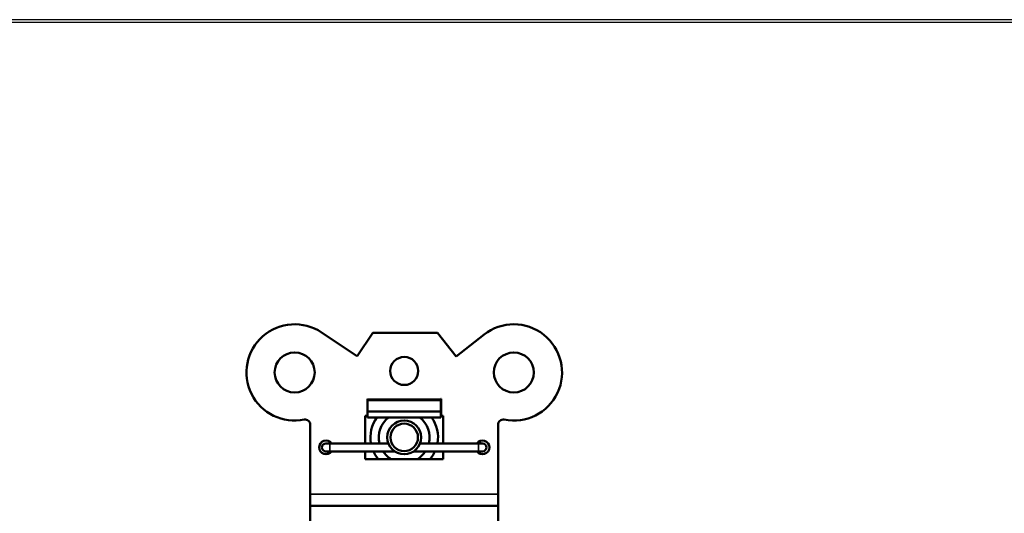
# Model space of a CAD drawing. Units: inches. Extents: x -0.5 to 15.9, y 0.9 to 11.3.
# Drawn here: x 8 to 11.9, y 9.3 to 11.3 of the extents above; entities that cross this region are included whole.
import ezdxf

# ---------------------------------------------------------------- set-up
doc = ezdxf.new("R2010")
doc.units = ezdxf.units.IN
doc.header["$MEASUREMENT"] = 0
for name, color, linetype, lineweight in [('border', 7, 'Continuous', 30), ('Visible (ANSI)', 7, 'Continuous', 50), ('Visible Narrow (ANSI)', 7, 'Continuous', 35)]:
    doc.layers.add(name, color=color, linetype=linetype, lineweight=lineweight)

msp = doc.modelspace()

# ---------------------------------------------------------------- linework, layer by layer
at = {"layer": 'border', "linetype": 'Continuous'}
for p, q in [((15.8595, 11.2741), (-0.5155, 11.2741)), ((-0.5055, 11.2641), (15.8495, 11.2641))]:
    msp.add_line(p, q, dxfattribs=at)
at = {"layer": 'Visible (ANSI)'}
for p, q in [((9.3112, 9.9292), (9.1694, 10.0243)), ((9.374, 10.0229), (9.3112, 9.9292)), ((9.633, 10.0229), (9.374, 10.0229)), ((9.7072, 9.9284), (9.633, 10.0229)), ((9.8183, 10.0157), (9.7072, 9.9284)), ((9.3527, 9.6904), (9.3527, 9.7584)), ((9.3527, 9.7584), (9.3537, 9.7584)), ((9.3537, 9.7584), (9.3537, 9.7574)), ((9.3537, 9.7574), (9.3537, 9.7524)), ((9.3537, 9.7524), (9.3537, 9.7083)), ((9.6457, 9.7574), (9.6457, 9.7584)), ((9.6457, 9.7584), (9.6467, 9.7584)), ((9.6457, 9.7524), (9.6457, 9.7574)), ((9.6457, 9.7083), (9.6457, 9.7524)), ((9.6467, 9.7584), (9.6467, 9.6904)), ((9.3437, 9.5809), (9.3437, 9.6904)), ((9.3437, 9.6904), (9.3527, 9.6904)), ((9.3537, 9.7083), (9.3537, 9.6848)), ((9.3537, 9.7083), (9.6457, 9.7083)), ((9.6457, 9.6848), (9.3537, 9.6848)), ((9.6457, 9.6848), (9.6457, 9.7083)), ((9.6467, 9.6904), (9.6557, 9.6904)), ((9.6557, 9.6904), (9.6557, 9.5809)), ((9.1247, 9.6562), (9.1247, 9.3784)), ((9.8747, 9.3784), (9.8747, 9.6562)), ((9.2032, 9.5809), (9.1872, 9.5809)), ((9.4366, 9.5809), (9.2032, 9.5809)), ((9.7962, 9.5809), (9.5628, 9.5809)), ((9.793, 9.5845), (9.7992, 9.5834)), ((9.8122, 9.5809), (9.7962, 9.5809)), ((9.815, 9.5807), (9.7992, 9.5834)), ((9.1844, 9.5491), (9.2002, 9.5464)), ((9.1872, 9.5489), (9.2032, 9.5489)), ((9.2002, 9.5464), (9.2065, 9.5453)), ((9.462, 9.5489), (9.2032, 9.5489)), ((9.3437, 9.5184), (9.3437, 9.5489)), ((9.6557, 9.5184), (9.3437, 9.5184)), ((9.7962, 9.5489), (9.5374, 9.5489)), ((9.6557, 9.5489), (9.6557, 9.5184)), ((9.7962, 9.5489), (9.8122, 9.5489)), ((9.1247, 9.3784), (9.1247, 9.3314)), ((9.8747, 9.3314), (9.8747, 9.3784)), ((9.1247, 9.2719), (9.1247, 9.3314)), ((9.1247, 9.3314), (9.8747, 9.3314)), ((9.8747, 9.3314), (9.8747, 9.2719))]:
    msp.add_line(p, q, dxfattribs=at)
for centre, radius in [((9.0622, 9.8644), 0.08), ((9.4997, 9.8704), 0.056), ((9.9372, 9.8644), 0.08), ((9.4997, 9.6049), 0.0675), ((9.4997, 9.6049), 0.055)]:
    msp.add_circle(centre, radius, dxfattribs=at)
for centre, radius, start, end in [((9.0622, 9.8644), 0.1925, 56.1684, 281.537), ((9.9372, 9.8644), 0.1925, 258.463, 128.1684), ((9.1047, 9.6562), 0.02, 0, 101.537), ((9.4997, 9.6049), 0.135, 143.7155, 190.228), ((9.4997, 9.6049), 0.1015, 128.0831, 193.6607), ((9.4997, 9.6049), 0.1015, 346.3393, 51.9169), ((9.4997, 9.6049), 0.135, 349.772, 36.2845), ((9.8947, 9.6562), 0.02, 78.463, 180), ((9.1872, 9.5649), 0.0275, 35.5785, 324.4215), ((9.8122, 9.5649), 0.0275, 215.5785, 144.4215), ((9.1872, 9.5649), 0.016, 90, 270), ((9.8122, 9.5649), 0.016, 270, 90), ((9.4997, 9.6049), 0.135, 204.4943, 219.8471), ((9.4997, 9.6049), 0.1015, 213.466, 238.4536), ((9.4997, 9.6049), 0.1015, 301.5464, 326.534), ((9.4997, 9.6049), 0.135, 320.1529, 335.5057)]:
    msp.add_arc(centre, radius, start, end, dxfattribs=at)
at = {"layer": 'Visible Narrow (ANSI)'}
for p, q in [((9.3537, 9.7574), (9.6457, 9.7574)), ((9.6457, 9.7524), (9.3537, 9.7524)), ((9.2032, 9.5489), (9.2032, 9.5809)), ((9.7962, 9.5489), (9.7962, 9.5809)), ((9.7992, 9.5834), (9.7988, 9.5809)), ((9.2006, 9.5489), (9.2002, 9.5464)), ((9.1247, 9.3784), (9.8747, 9.3784))]:
    msp.add_line(p, q, dxfattribs=at)

doc.saveas('drawing.dxf')
